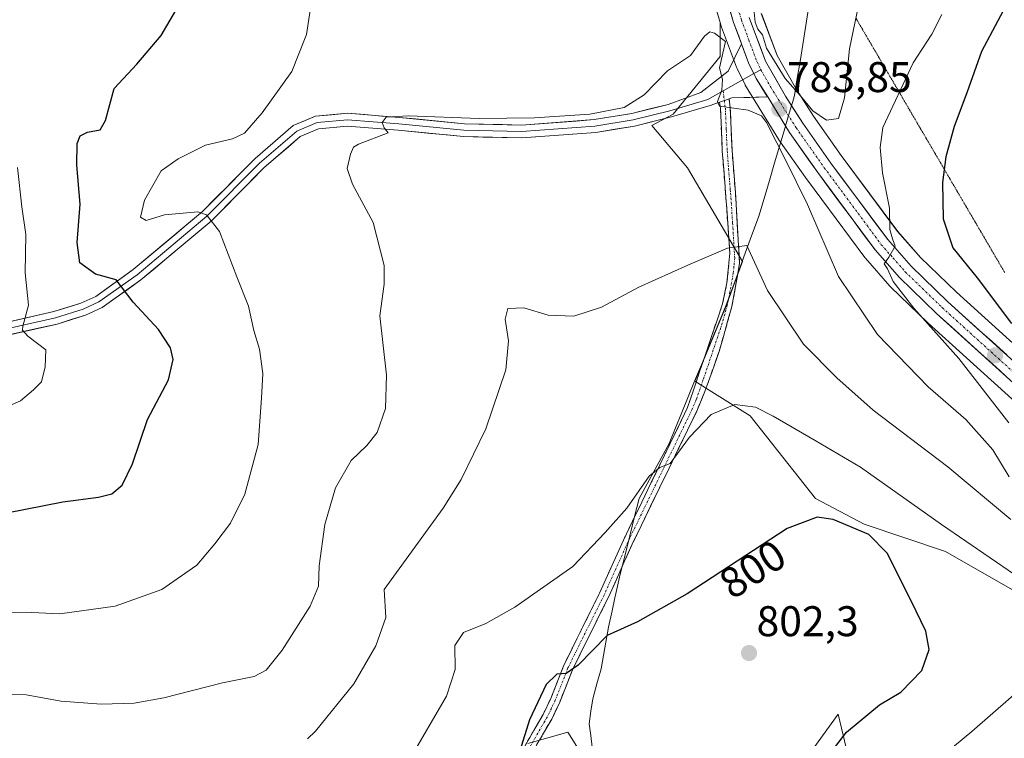
# Model space of a CAD drawing. Units: metres. Extents: x 617996 to 621457, y 4710927 to 4713300.
# Drawn here: x 620429 to 620659, y 4712776 to 4712944 of the extents above; entities that cross this region are included whole.
import ezdxf
from ezdxf.enums import TextEntityAlignment as Align

# ---------------------------------------------------------------- set-up
doc = ezdxf.new("R2010")
doc.units = ezdxf.units.M
doc.header["$MEASUREMENT"] = 0
for name, pattern in [('TRAZO_Y_PUNTO', [1, 0.5, -0.25, 0, -0.25]), ('TRAZOS2', [0.375, 0.25, -0.125]), ('TRAZOSX2', [1.5, 1, -0.5])]:
    doc.linetypes.add(name, pattern=pattern)
for name, color, linetype, lineweight in [('Camino', 19, 'TRAZOSX2', 0), ('Camino Cxs', 19, 'Continuous', 0), ('Camino eje', 19, 'TRAZO_Y_PUNTO', 0), ('Carretera de calzada única', 19, 'Continuous', 13), ('Carretera de calzada única Cxs', 19, 'Continuous', 13), ('Carretera de calzada única eje', 19, 'TRAZO_Y_PUNTO', 0), ('Carátula', 7, 'Continuous', 5), ('Cultivos herbáceos CxS', 92, 'Continuous', 0), ('Curva de nivel maestra', 36, 'Continuous', 30), ('Curva de nivel normal', 36, 'Continuous', 0), ('Entidad de ámbito territorial', 19, 'Continuous', 0), ('Entidad de ámbito territorial CxS', 92, 'Continuous', 0), ('Layer 0', 7, 'Continuous', 0), ('Matorral CxS', 135, 'Continuous', 0), ('Municipio', 9, 'Continuous', 13), ('Municipio CxS', 142, 'Continuous', 0), ('Núcleo urbano CxS', 19, 'Continuous', 0), ('Punto de cota en terreno', 7, 'Continuous', 0), ('Rótulo de curva de nivel directora', 19, 'Continuous', 0), ('Rótulo de punto de cota en terreno', 19, 'Continuous', 0), ('Vía pecuaria eje', 92, 'TRAZOS2', 0)]:
    doc.layers.add(name, color=color, linetype=linetype, lineweight=lineweight)
doc.styles.add('Arial', font='txt', dxfattribs={"height": 0.2})

# ---------------------------------------------------------------- blocks, each defined once
blk = doc.blocks.new('*U151')
at = {"layer": 'Matorral CxS', "color": 135, "linetype": 'Continuous', "lineweight": 0}
for points in [[(620691.9845, 4712839.6093, 773.2662), (620647.4011, 4712879.9801, 778.0646), (620638.9731, 4712888.1419, 778.5745), (620633.6343, 4712894.2087, 779.013), (620620.4821, 4712911.9171, 781.7794), (620614.0201, 4712921.1145, 784.1893), (620610.0065, 4712927.3557, 785.321), (620605.5049, 4712935.2479, 786.0073), (620601.8079, 4712945.1101, 786.3794)], [(620547.2945, 4712774.6545, 801.1746), (620556.6083, 4712777.3157, 804.0267), (620561.2651, 4712769.9977, 805.5908)], [(620607.3995, 4712764.3687, 799.956), (620619.7199, 4712781.4967, 800.1193), (620622.4245, 4712770.3785, 797.6314)], [(620665.8759, 4712807.4009, 795.5757), (620644.8233, 4712819.4379, 796.9882), (620625.7963, 4712825.8799, 799.5228), (620614.4869, 4712831.8675, 799.5367), (620599.1861, 4712851.1601, 795.8492), (620586.2971, 4712859.2279, 793.9834), (620593.6173, 4712876.8483, 791.4234), (620597.4013, 4712887.1923, 790.2293), (620584.5513, 4712909.0379, 788.3265), (620576.2815, 4712918.9617, 786.2625), (620581.2409, 4712921.6071, 785.7337), (620592.2049, 4712935.0079, 784.9413), (620592.2051, 4712943.0023, 784.9263), (620592.4717, 4712942.0945, 784.9269), (620592.5351, 4712941.9027, 784.9266), (620596.0393, 4712932.5113, 784.7455), (620596.1535, 4712932.2453, 784.7271), (620597.9235, 4712928.6153, 784.4246), (620598.0221, 4712928.4301, 784.4094), (620598.0643, 4712928.3593, 784.4034), (620605.8143, 4712915.7493, 784.1404), (620605.9145, 4712915.5967, 784.1167), (620612.5045, 4712906.2067, 782.6379), (620612.5521, 4712906.1409, 782.6548), (620625.9421, 4712888.1209, 781.3094), (620626.0519, 4712887.9817, 781.2644), (620626.0975, 4712887.9287, 781.2443), (620631.7975, 4712881.4487, 780.4875), (620631.9613, 4712881.2767, 780.4834), (620640.6413, 4712872.8567, 779.6893), (620640.7173, 4712872.7857, 779.6666), (620685.4873, 4712832.2757, 775.5638)]]:
    blk.add_polyline3d(points, dxfattribs=at)
blk = doc.blocks.new('*U155')
at = {"layer": 'Cultivos herbáceos CxS', "color": 92, "linetype": 'Continuous', "lineweight": 0}
for points in [[(620590.4913, 4712948.8361, 784.8585), (620592.2051, 4712943.0023, 784.9263), (620592.2049, 4712935.0079, 784.9413), (620581.2409, 4712921.6071, 785.7337), (620576.2815, 4712918.9617, 786.2625), (620584.5513, 4712909.0379, 788.3265), (620597.4013, 4712887.1923, 790.2293), (620593.6173, 4712876.8483, 791.4234), (620586.2971, 4712859.2279, 793.9834), (620599.1861, 4712851.1601, 795.8492), (620614.4869, 4712831.8675, 799.5367), (620625.7963, 4712825.8799, 799.5228), (620644.8233, 4712819.4379, 796.9882), (620665.8759, 4712807.4009, 795.5757)], [(620622.4245, 4712770.3785, 797.6314), (620619.7199, 4712781.4967, 800.1193), (620607.3995, 4712764.3687, 799.956)], [(620561.2651, 4712769.9977, 805.5908), (620556.6083, 4712777.3157, 804.0267), (620547.2945, 4712774.6545, 801.1746)]]:
    blk.add_polyline3d(points, dxfattribs=at)
blk = doc.blocks.new('*U193')
at = {"layer": 'Curva de nivel normal', "color": 36, "linetype": 'Continuous', "lineweight": 0}
blk.add_polyline3d([(620600.06, 4712946.2, 785), (620600.38, 4712943.07, 785), (620600.96, 4712941.43, 785), (620602.07, 4712940.12, 785), (620603.01, 4712936.99, 785), (620607.4, 4712929.92, 785), (620610.99, 4712925.84, 785), (620613.83, 4712922.36, 785), (620617.05, 4712920.14, 785), (620619.79, 4712920.58, 785), (620621.26, 4712925.38, 785), (620622.4, 4712936.86, 785), (620624.96, 4712949.26, 785)], dxfattribs=at)
blk = doc.blocks.new('*U198')
at = {"layer": 'Curva de nivel normal', "color": 36, "linetype": 'Continuous', "lineweight": 0}
for points in [[(620497.44, 4712951.99, 780), (620495.67, 4712940.15, 780), (620492.23, 4712931.57, 780), (620485.31, 4712921.91, 780), (620481.16, 4712917.13, 780), (620478.38, 4712915.83, 780), (620472.1, 4712914.33, 780), (620465.7, 4712911.15, 780), (620461.72, 4712908.34, 780), (620457.81, 4712901.52, 780), (620456.87, 4712897.56, 780), (620458.23, 4712896.75, 780), (620462.53, 4712898.05, 780), (620470.26, 4712898.78, 780), (620472.27, 4712898.07, 780), (620475.32, 4712894.18, 780), (620479.41, 4712883.6, 780), (620482.08, 4712876.73, 780), (620483.36, 4712871.08, 780), (620484.65, 4712866.7, 780), (620485.44, 4712861.03, 780), (620485.16, 4712855.25, 780), (620484.34, 4712844.43, 780), (620481.27, 4712832.85, 780), (620477.91, 4712826.06, 780), (620474.23, 4712821.29, 780), (620470.08, 4712816.31, 780), (620461.87, 4712810.62, 780), (620450.96, 4712806.72, 780), (620438.04, 4712804.92, 780), (620431.5, 4712805.25, 780), (620425.46, 4712805.32, 780)], [(620659.62, 4712849.5, 780), (620647.9, 4712864.52, 780), (620637.4, 4712876.28, 780), (620632.62, 4712882.49, 780), (620631.25, 4712885.47, 780), (620630.51, 4712886.64, 780), (620631.54, 4712888.17, 780), (620633.08, 4712890.75, 780), (620632.46, 4712892.5, 780), (620631.84, 4712894.61, 780), (620631.71, 4712899.63, 780), (620630.1, 4712907.84, 780), (620629.52, 4712913.8, 780), (620630.2, 4712918.47, 780), (620637.28, 4712933.59, 780), (620641.59, 4712940.28, 780), (620643.98, 4712944.81, 780)]]:
    blk.add_polyline3d(points, dxfattribs=at)
blk = doc.blocks.new('*U208')
at = {"layer": 'Curva de nivel normal', "color": 36, "linetype": 'Continuous', "lineweight": 0}
blk.add_polyline3d([(620424.28, 4712852.65, 770), (620428.92, 4712854.66, 770), (620431.95, 4712857.23, 770), (620433.78, 4712859.08, 770), (620434.61, 4712862.6, 770), (620434.78, 4712866.58, 770), (620430.6, 4712869.78, 770), (620429.33, 4712871.15, 770), (620429.44, 4712872.04, 770), (620430.74, 4712876.95, 770), (620430.01, 4712884.53, 770), (620430.15, 4712893.48, 770), (620429.21, 4712899.91, 770), (620428.2, 4712909.09, 770)], dxfattribs=at)
blk = doc.blocks.new('*U213')
at = {"layer": 'Curva de nivel maestra', "color": 36, "linetype": 'Continuous', "lineweight": 30}
for points in [[(620660.8, 4712950.57, 775), (620653.23, 4712936.24, 775), (620649.77, 4712926.57, 775), (620646.84, 4712918.68, 775), (620644.86, 4712911.64, 775), (620644.08, 4712905.62, 775), (620644.24, 4712897.11, 775), (620646.52, 4712890.4, 775), (620652.18, 4712883.38, 775), (620660.18, 4712872.72, 775)], [(620425.66, 4712828.53, 775), (620438.74, 4712831.1, 775), (620447.07, 4712832.14, 775), (620450.17, 4712832.9, 775), (620452.61, 4712834.93, 775), (620455, 4712839.91, 775), (620458.51, 4712850.25, 775), (620463.42, 4712859.58, 775), (620464.55, 4712864.27, 775), (620463.91, 4712866.99, 775), (620461.08, 4712871.29, 775), (620455.18, 4712877.68, 775), (620451.18, 4712882.86, 775), (620446.42, 4712884.21, 775), (620442.77, 4712886.88, 775), (620442.08, 4712891.6, 775), (620442.85, 4712900.58, 775), (620442.04, 4712909.7, 775), (620442.11, 4712914.73, 775), (620442.8, 4712916.5, 775), (620444.5, 4712917.34, 775), (620447.48, 4712917.92, 775), (620448.69, 4712920.13, 775), (620450.72, 4712927.6, 775), (620456.04, 4712933.27, 775), (620461.71, 4712939.93, 775), (620465.95, 4712947.11, 775)]]:
    blk.add_polyline3d(points, dxfattribs=at)
blk = doc.blocks.new('5PATER')
at = {"layer": 'Carátula', "linetype": 'Continuous', "lineweight": 5}
h = blk.add_hatch(color=250, dxfattribs=at)
edge = h.paths.add_edge_path()
edge.add_ellipse((0, 0.01), major_axis=(-1.33, -1.34), ratio=0.999422, start_angle=0, end_angle=360)
blk = doc.blocks.new('*U224')
at = {"layer": 'Carretera de calzada única Cxs', "color": 19, "linetype": 'Continuous', "lineweight": 13}
for points in [[(620659.95, 4712859.43, 777.05), (620656.51, 4712862.55, 777.48), (620653.06, 4712865.66, 777.83), (620649.62, 4712868.78, 778.02), (620646.17, 4712871.89, 778.41), (620642.73, 4712875.01, 778.74), (620639.84, 4712877.82, 779.03), (620636.94, 4712880.62, 779.15), (620634.05, 4712883.43, 779.58), (620631.2, 4712886.67, 780.01), (620628.35, 4712889.91, 780.52), (620625.67, 4712893.51, 780.65), (620622.99, 4712897.12, 780.97), (620620.32, 4712900.72, 781.5), (620617.64, 4712904.33, 781.59), (620614.96, 4712907.93, 782.35), (620612.76, 4712911.06, 782.64), (620610.57, 4712914.19, 783.12), (620608.37, 4712917.32, 783.46), (620605.79, 4712921.52, 783.85), (620603.29, 4712925.59, 784.23), (620603.2, 4712925.73, 784.25), (620601.95, 4712927.76, 784.42), (620600.62, 4712929.93, 784.6), (620598.85, 4712933.56, 784.82), (620597.68, 4712936.69, 784.87), (620597.18, 4712938.03, 784.89), (620596.52, 4712939.81, 784.91), (620595.35, 4712942.94, 784.91), (620594.36, 4712946.31, 784.84)], [(620598.96, 4712944.16, 784.91), (620600.23, 4712940.76, 784.84), (620601.51, 4712937.37, 784.8), (620602.78, 4712933.97, 784.89), (620605.11, 4712929.89, 784.5), (620607.44, 4712925.8, 784.15), (620609.49, 4712922.62, 783.68), (620611.53, 4712919.44, 783.33), (620613.7, 4712916.35, 783.06), (620615.88, 4712913.25, 782.35), (620618.05, 4712910.16, 782.13), (620620.7, 4712906.59, 781.61), (620623.35, 4712903.02, 781.22), (620626, 4712899.46, 780.75), (620628.65, 4712895.89, 780.27), (620631.3, 4712892.32, 779.95), (620634.05, 4712889.2, 779.63), (620636.8, 4712886.07, 779.33), (620639.65, 4712883.31, 779.14), (620642.5, 4712880.55, 778.76), (620645.35, 4712877.79, 778.6), (620648.79, 4712874.68, 778.18), (620652.22, 4712871.57, 777.77), (620655.66, 4712868.46, 777.53), (620659.09, 4712865.35, 776.93)]]:
    blk.add_polyline3d(points, dxfattribs=at)

msp = doc.modelspace()

# ---------------------------------------------------------------- linework, layer by layer
at = {"layer": 'Camino', "color": 19, "linetype": 'TRAZOSX2', "lineweight": 0}
for points in [[(620546.5, 4712773.9), (620550.86, 4712781.41), (620552.66, 4712785.18), (620555.63, 4712792.73), (620557.7, 4712796.95), (620558.82, 4712799.24), (620563.43, 4712808.48), (620564.07, 4712809.76), (620569.61, 4712822.11), (620584.6, 4712853.1), (620592.76, 4712877.3), (620593.78, 4712882.16), (620594.09, 4712885.22), (620594.47, 4712889.11), (620593.48, 4712903.1), (620593.36, 4712904.57), (620592.7, 4712912.97), (620592.27, 4712922.95), (620592.08, 4712924.4)], [(620594.27, 4712925.15), (620594.55, 4712923.04), (620594.97, 4712913.11), (620595.75, 4712903.27), (620596.73, 4712886.78), (620594.96, 4712876.7), (620591.94, 4712866.16), (620588.65, 4712856.8), (620586.72, 4712852.24), (620571.67, 4712821.15), (620566.13, 4712808.79), (620560.86, 4712798.23), (620557.71, 4712791.81), (620554.75, 4712784.28), (620552.88, 4712780.35), (620548.6, 4712772.98)]]:
    msp.add_lwpolyline(points, dxfattribs=at)
at = {"layer": 'Camino Cxs', "color": 19, "linetype": 'Continuous', "lineweight": 0}
msp.add_lwpolyline([(620594.27, 4712925.15), (620593.18, 4712924.76), (620592.08, 4712924.4)], dxfattribs=at)
msp.add_polyline3d([(620546.5, 4712773.9, 799.94), (620548.68, 4712777.66, 800.13), (620550.86, 4712781.41, 800.61), (620552.66, 4712785.18, 800.55), (620554.15, 4712788.96, 800.04), (620555.63, 4712792.73, 799.52), (620557.7, 4712796.95, 799.05), (620558.82, 4712799.24, 798.7), (620560.36, 4712802.32, 798.44), (620561.89, 4712805.4, 798.2), (620563.43, 4712808.48, 797.92), (620564.07, 4712809.76, 797.61), (620565.92, 4712813.88, 797.04), (620567.76, 4712817.99, 796.6), (620569.61, 4712822.11, 796.1), (620571.75, 4712826.54, 795.63), (620573.89, 4712830.96, 795.13), (620576.03, 4712835.39, 794.99), (620578.18, 4712839.82, 794.83), (620580.32, 4712844.25, 794.51), (620582.46, 4712848.67, 794.27), (620584.6, 4712853.1, 793.76), (620585.96, 4712857.13, 793.49), (620587.32, 4712861.17, 793.05), (620588.68, 4712865.2, 792.33), (620590.04, 4712869.23, 791.72), (620591.4, 4712873.27, 791.48), (620592.76, 4712877.3, 791.05), (620593.78, 4712882.16, 790.65), (620594.09, 4712885.22, 790.4), (620594.47, 4712889.11, 790.05), (620594.14, 4712893.77, 789.67), (620593.81, 4712898.44, 789.28), (620593.48, 4712903.1, 788.76), (620593.36, 4712904.57, 788.61), (620593.03, 4712908.77, 788.16), (620592.7, 4712912.97, 787.18), (620592.49, 4712917.96, 785.88), (620592.27, 4712922.95, 784.96), (620592.08, 4712924.4, 784.9), (620592.08, 4712924.4, 784.9), (620593.18, 4712924.76, 784.85), (620594.27, 4712925.15, 784.8), (620594.55, 4712923.04, 784.83), (620594.76, 4712918.08, 785.88), (620594.97, 4712913.11, 786.92), (620595.36, 4712908.19, 787.82), (620595.75, 4712903.27, 788.57), (620596, 4712899.15, 789.2), (620596.24, 4712895.03, 789.63), (620596.49, 4712890.9, 789.98), (620596.73, 4712886.78, 790.29), (620596.14, 4712883.42, 790.61), (620595.55, 4712880.06, 790.78), (620594.96, 4712876.7, 791.07), (620593.95, 4712873.19, 791.47), (620592.95, 4712869.67, 791.86), (620591.94, 4712866.16, 792.3), (620590.3, 4712861.48, 793.08), (620588.65, 4712856.8, 793.83), (620586.72, 4712852.24, 794.21), (620584.57, 4712847.8, 794.62), (620582.42, 4712843.36, 794.96), (620580.27, 4712838.92, 795.15), (620578.12, 4712834.47, 795.51), (620575.97, 4712830.03, 795.56), (620573.82, 4712825.59, 796.05), (620571.67, 4712821.15, 796.51), (620569.82, 4712817.03, 797.1), (620567.98, 4712812.91, 797.59), (620566.13, 4712808.79, 797.94), (620564.37, 4712805.27, 798.61), (620562.62, 4712801.75, 798.74), (620560.86, 4712798.23, 798.78), (620559.29, 4712795.02, 799.59), (620557.71, 4712791.81, 799.98), (620556.23, 4712788.05, 800.34), (620554.75, 4712784.28, 800.92), (620552.88, 4712780.35, 801.11), (620550.74, 4712776.67, 800.73), (620548.6, 4712772.98, 800.5)], dxfattribs=at)
at = {"layer": 'Camino eje', "color": 19, "linetype": 'TRAZO_Y_PUNTO', "lineweight": 0}
for points in [[(620592.88, 4712927), (620593.18, 4712924.76)], [(620593.18, 4712924.76), (620593.41, 4712923), (620593.62, 4712918.03), (620593.84, 4712913.04), (620594.17, 4712908.84), (620594.56, 4712903.92), (620594.62, 4712903.19), (620595.11, 4712896.19), (620595.6, 4712887.95), (620595.41, 4712886), (620595.26, 4712884.47), (620594.37, 4712879.43), (620593.86, 4712877), (620592.35, 4712871.73), (620588.27, 4712859.63), (620586.63, 4712854.95), (620585.66, 4712852.67), (620578.14, 4712837.13), (620570.64, 4712821.63), (620567.87, 4712815.46), (620565.1, 4712809.28), (620559.84, 4712798.74), (620559.28, 4712797.59), (620556.67, 4712792.27), (620553.71, 4712784.73), (620552.81, 4712782.85), (620551.87, 4712780.88), (620547.55, 4712773.44)]]:
    msp.add_lwpolyline(points, dxfattribs=at)
at = {"layer": 'Carretera de calzada única', "color": 19, "linetype": 'Continuous', "lineweight": 13}
for points in [[(620597.18, 4712938.03), (620595.35, 4712942.94), (620593.37, 4712949.68)], [(620598.96, 4712944.16), (620602.78, 4712933.97), (620607.44, 4712925.8), (620611.53, 4712919.44), (620618.05, 4712910.16), (620631.3, 4712892.32), (620636.8, 4712886.07), (620645.35, 4712877.79), (620690.01, 4712837.35)], [(620687.5, 4712834.5), (620642.73, 4712875.01), (620634.05, 4712883.43), (620628.35, 4712889.91), (620614.96, 4712907.93), (620608.37, 4712917.32), (620603.29, 4712925.59)]]:
    msp.add_lwpolyline(points, dxfattribs=at)
at = {"layer": 'Carretera de calzada única Cxs', "color": 19, "linetype": 'Continuous', "lineweight": 13}
msp.add_lwpolyline([(620597.18, 4712938.03), (620598.85, 4712933.56), (620600.62, 4712929.93), (620603.29, 4712925.59)], dxfattribs=at)
at = {"layer": 'Carretera de calzada única eje', "color": 19, "linetype": 'TRAZO_Y_PUNTO', "lineweight": 0}
for points in [[(620588.64, 4712972.59), (620597.16, 4712943.55), (620598.91, 4712938.85), (620600.82, 4712933.76), (620601.71, 4712931.94)], [(620601.71, 4712931.94), (620604.03, 4712927.86), (620607.91, 4712921.56), (620609.96, 4712918.38), (620613.25, 4712913.68), (620616.51, 4712909.05), (620623.14, 4712900.13), (620629.82, 4712891.1), (620632.57, 4712887.99), (620635.42, 4712884.75), (620644.03, 4712876.4), (620666.42, 4712856.14)]]:
    msp.add_lwpolyline(points, dxfattribs=at)
at = {"layer": 'Cultivos herbáceos CxS', "color": 92, "linetype": 'Continuous', "lineweight": 0}
for points in [[(620572, 4713013.69, 783.35), (620572.47, 4713011.24, 783.26), (620572.52, 4713011.03, 783.26), (620575.42, 4713000.26, 783.55), (620575.44, 4713000.2, 783.56), (620587.81, 4712958, 784.53), (620590.49, 4712948.84, 784.86), (620592.21, 4712943, 784.93)], [(620665.88, 4712807.4, 795.58), (620644.82, 4712819.44, 796.99), (620625.8, 4712825.88, 799.52), (620614.49, 4712831.87, 799.54), (620599.19, 4712851.16, 795.85), (620586.3, 4712859.23, 793.98), (620593.62, 4712876.85, 791.42), (620597.4, 4712887.19, 790.23), (620584.55, 4712909.04, 788.33), (620576.28, 4712918.96, 786.26), (620581.24, 4712921.61, 785.73), (620592.2, 4712935.01, 784.94), (620592.21, 4712943, 784.93)], [(620607.4, 4712764.37, 799.96), (620619.72, 4712781.5, 800.12), (620622.42, 4712770.38, 797.63)], [(620547.29, 4712774.65, 801.17), (620556.61, 4712777.32, 804.03), (620561.27, 4712770, 805.59)]]:
    msp.add_polyline3d(points, dxfattribs=at)
at = {"layer": 'Curva de nivel maestra', "color": 36, "linetype": 'Continuous', "lineweight": 30}
msp.add_polyline3d([(620606.56, 4712757.6, 800), (620621.72, 4712777.31, 800), (620629.38, 4712783.65, 800), (620634.38, 4712786.65, 800), (620639.26, 4712791.71, 800), (620640.98, 4712796.55, 800), (620640.17, 4712800.86, 800), (620636.82, 4712807.93, 800), (620631.21, 4712819.05, 800), (620626.87, 4712823.41, 800), (620618.56, 4712826.94, 800), (620614.81, 4712827.5, 800), (620607.83, 4712824.84, 800), (620584.51, 4712809.56, 800), (620572.92, 4712803.04, 800), (620565.83, 4712799.84, 800), (620559.09, 4712792.94, 800), (620556.22, 4712790.97, 800), (620554.09, 4712790.81, 800), (620551.62, 4712788.41, 800), (620547.72, 4712780.16, 800), (620544.65, 4712770.44, 800)], dxfattribs=at)
at = {"layer": 'Curva de nivel normal', "color": 36, "linetype": 'Continuous', "lineweight": 0}
for points in [[(620659.68, 4712836.89, 785), (620655.88, 4712843.22, 785), (620649.52, 4712850.32, 785), (620640.72, 4712857.91, 785), (620628.91, 4712870.17, 785), (620619.83, 4712883.7, 785), (620612.6, 4712900.48, 785), (620607.55, 4712910.75, 785), (620603.02, 4712919.59, 785), (620601.83, 4712921.22, 785), (620598.76, 4712922.5, 785), (620592.03, 4712923.47, 785), (620591.54, 4712924.52, 785), (620592.57, 4712927.15, 785), (620592.78, 4712929.63, 785), (620592.04, 4712932.39, 785), (620593.44, 4712938.57, 785), (620590.84, 4712940.48, 785), (620589.8, 4712940.78, 785), (620588.52, 4712939.81, 785), (620585.29, 4712935.24, 785), (620579.91, 4712931.69, 785), (620574.43, 4712926.11, 785), (620569.83, 4712923.14, 785), (620561.74, 4712921.61, 785), (620548.84, 4712920.72, 785), (620535.91, 4712920.58, 785), (620519.36, 4712921.19, 785), (620514.23, 4712920.87, 785), (620513.27, 4712919.66, 785), (620513.79, 4712918.41, 785), (620514.7, 4712917.24, 785), (620507.79, 4712914.58, 785), (620506.6, 4712913.9, 785), (620505.93, 4712912.25, 785), (620505.16, 4712908.91, 785), (620506.38, 4712905.25, 785), (620511.24, 4712896.25, 785), (620513.75, 4712886.27, 785), (620513.75, 4712881.89, 785), (620512.78, 4712874.47, 785), (620514.34, 4712860.61, 785), (620514.11, 4712852.82, 785), (620512.12, 4712847.26, 785), (620509.73, 4712844.18, 785), (620506.07, 4712840.7, 785), (620502.38, 4712834.36, 785), (620499.89, 4712825.75, 785), (620498.62, 4712816.15, 785), (620498.48, 4712811.37, 785), (620496.53, 4712806.69, 785), (620489.93, 4712796.41, 785), (620486.2, 4712791.79, 785), (620483.39, 4712790.28, 785), (620476.05, 4712788.81, 785), (620462.35, 4712785.28, 785), (620455.38, 4712784.06, 785), (620447.74, 4712783.84, 785), (620438.36, 4712784.55, 785), (620430.22, 4712786.03, 785), (620424.36, 4712786.05, 785)], [(620660.07, 4712826.95, 790), (620645.35, 4712839.22, 790), (620627.95, 4712852.48, 790), (620619.44, 4712859.98, 790), (620611.69, 4712867.89, 790), (620603.28, 4712880.39, 790), (620598.4, 4712890.93, 790), (620593.88, 4712890.26, 790), (620584.68, 4712886.28, 790), (620573.25, 4712881.18, 790), (620564.52, 4712876.54, 790), (620558.05, 4712874.4, 790), (620552.05, 4712874.61, 790), (620546.38, 4712876.36, 790), (620542.67, 4712876.23, 790), (620541.99, 4712873.68, 790), (620542.81, 4712868.68, 790), (620542.19, 4712861.86, 790), (620537.54, 4712848.07, 790), (620531.78, 4712836.27, 790), (620527.51, 4712829.59, 790), (620513.8, 4712810.59, 790), (620514.14, 4712804.08, 790), (620511.8, 4712797.47, 790), (620506.73, 4712788.55, 790)], [(620660.88, 4712814.07, 795), (620643.88, 4712825.76, 795), (620624.95, 4712839.15, 795), (620614.39, 4712845.42, 795), (620604.57, 4712851.1, 795), (620600.47, 4712853.2, 795), (620595.65, 4712853.76, 795), (620590.13, 4712851.47, 795), (620585.02, 4712846.15, 795), (620580.54, 4712840.02, 795), (620578.12, 4712839.1, 795), (620575.65, 4712837.04, 795), (620570.4, 4712829.59, 795), (620565.35, 4712823.92, 795), (620557.79, 4712815.97, 795), (620544.31, 4712806.45, 795), (620537.48, 4712802.64, 795), (620532.27, 4712800.56, 795), (620530.26, 4712797.56, 795), (620530.36, 4712791.88, 795), (620528.31, 4712785.67, 795), (620519.54, 4712770.59, 795)], [(620506.73, 4712788.55, 790), (620497.73, 4712777.54, 790), (620495.86, 4712775.72, 790)], [(620638.78, 4712767.39, 795), (620650.98, 4712777.44, 795), (620664.44, 4712789.18, 795)]]:
    msp.add_polyline3d(points, dxfattribs=at)
at = {"layer": 'Entidad de ámbito territorial', "color": 19, "linetype": 'Continuous', "lineweight": 0}
msp.add_polyline3d([(620612.74, 4712945.8, 788.64), (620612.11, 4712941.83, 788.32), (620611.47, 4712937.87, 787.91), (620610.84, 4712933.9, 786.86), (620610.2, 4712929.94, 785.66), (620609.57, 4712925.97, 784.43), (620609.41, 4712925.43, 784.27), (620609.37, 4712925.28, 784.23), (620608.42, 4712922.05, 783.66), (620607.48, 4712918.83, 783.38), (620607.37, 4712918.46, 783.36), (620606.14, 4712914.32, 784.5), (620604.91, 4712910.19, 785.73), (620603.68, 4712906.05, 786.55), (620602.45, 4712901.92, 787.37), (620601.22, 4712897.78, 788.34), (620600.22, 4712895.05, 788.94), (620599.22, 4712892.32, 789.45), (620598.04, 4712889.09, 789.93), (620596.54, 4712885.01, 790.47), (620595.05, 4712880.93, 790.73), (620593.55, 4712876.85, 791.08), (620591.72, 4712872.45, 791.56), (620589.89, 4712868.04, 791.85), (620588.06, 4712863.63, 792.63), (620586.23, 4712859.23, 793.28), (620584.74, 4712855.59, 793.45), (620583.25, 4712851.95, 793.75), (620581.77, 4712848.31, 794.27), (620580.28, 4712844.67, 794.45), (620577.95, 4712840.41, 794.73), (620575.63, 4712836.14, 794.82), (620573.3, 4712831.88, 794.86), (620572.24, 4712827.64, 795.53), (620571.12, 4712823.15, 796.02), (620570, 4712818.66, 796.8), (620568.88, 4712814.17, 797.51), (620568.26, 4712811.39, 797.87), (620567.64, 4712808.62, 798.19), (620566.96, 4712805.6, 798.9), (620566.11, 4712801.79, 799.65), (620565.27, 4712796.95, 800.2), (620564.43, 4712792.11, 801.07), (620563.45, 4712788.61, 801.79), (620562.47, 4712785.1, 802.44), (620562.05, 4712782.17, 802.96), (620561.64, 4712779.24, 803.4), (620561.99, 4712776.51, 803.82), (620562.33, 4712773.78, 804.26)], dxfattribs=at)
at = {"layer": 'Entidad de ámbito territorial CxS', "color": 92, "linetype": 'Continuous', "lineweight": 0}
msp.add_polyline3d([(620612.74, 4712945.8, 788.64), (620612.11, 4712941.83, 788.32), (620611.47, 4712937.87, 787.91), (620610.84, 4712933.9, 786.86), (620610.2, 4712929.94, 785.66), (620609.57, 4712925.97, 784.43), (620609.41, 4712925.43, 784.27), (620609.37, 4712925.28, 784.23), (620608.42, 4712922.05, 783.66), (620607.48, 4712918.83, 783.38), (620607.37, 4712918.46, 783.36), (620606.14, 4712914.32, 784.5), (620604.91, 4712910.19, 785.73), (620603.68, 4712906.05, 786.55), (620602.45, 4712901.92, 787.37), (620601.22, 4712897.78, 788.34), (620600.22, 4712895.05, 788.94), (620599.22, 4712892.32, 789.45), (620598.04, 4712889.09, 789.93), (620596.54, 4712885.01, 790.47), (620595.05, 4712880.93, 790.73), (620593.55, 4712876.85, 791.08), (620591.72, 4712872.45, 791.56), (620589.89, 4712868.04, 791.85), (620588.06, 4712863.63, 792.63), (620586.23, 4712859.23, 793.28), (620584.74, 4712855.59, 793.45), (620583.25, 4712851.95, 793.75), (620581.77, 4712848.31, 794.27), (620580.28, 4712844.67, 794.45), (620577.95, 4712840.41, 794.73), (620575.63, 4712836.14, 794.82), (620573.3, 4712831.88, 794.86), (620572.24, 4712827.64, 795.53), (620571.12, 4712823.15, 796.02), (620570, 4712818.66, 796.8), (620568.88, 4712814.17, 797.51), (620568.26, 4712811.39, 797.87), (620567.64, 4712808.62, 798.19), (620566.96, 4712805.6, 798.9), (620566.11, 4712801.79, 799.65), (620565.27, 4712796.95, 800.2), (620564.43, 4712792.11, 801.07), (620563.45, 4712788.61, 801.79), (620562.47, 4712785.1, 802.44), (620562.05, 4712782.17, 802.96), (620561.64, 4712779.24, 803.4), (620561.99, 4712776.51, 803.82), (620562.33, 4712773.78, 804.26)], dxfattribs=at)
at = {"layer": 'Layer 0', "linetype": 'Continuous', "lineweight": 0}
for points in [[(620597.18, 4712938.03), (620594.09, 4712931.64), (620587.66, 4712926.65), (620580.06, 4712923.84), (620571.57, 4712921.75), (620562.81, 4712920.29), (620545.8, 4712919.03), (620532.49, 4712919.34), (620517.29, 4712920.82), (620505.19, 4712921.78), (620497.74, 4712921.12), (620492.54, 4712918.92), (620483.64, 4712911.21), (620471.38, 4712898.84), (620455.17, 4712885.27), (620446.45, 4712879.04), (620442.96, 4712877.44), (620436.65, 4712875.48), (620421.81, 4712872.11), (620400.45, 4712867.77), (620396.68, 4712867.02)], [(620597.18, 4712938.03), (620598.85, 4712933.56), (620600.62, 4712929.93), (620603.29, 4712925.59)], [(620600.08, 4712931.03), (620592.88, 4712927)], [(620601.71, 4712931.94), (620600.08, 4712931.03)], [(620592.88, 4712927), (620589.29, 4712924.99), (620580.45, 4712922.39), (620571.87, 4712920.28), (620562.98, 4712918.8), (620545.84, 4712917.53), (620532.4, 4712917.84), (620517.16, 4712919.33), (620505.2, 4712920.28), (620498.11, 4712919.64), (620493.35, 4712917.63), (620484.67, 4712910.12), (620472.39, 4712897.74), (620456.09, 4712884.08), (620447.2, 4712877.73), (620443.5, 4712876.04), (620437.04, 4712874.03), (620422.12, 4712870.64), (620400.74, 4712866.3), (620396.63, 4712865.48)], [(620422.44, 4712869.18), (620437.43, 4712872.58), (620444.04, 4712874.64), (620447.96, 4712876.43), (620457.01, 4712882.9), (620473.41, 4712896.63), (620485.69, 4712909.02), (620494.15, 4712916.34), (620498.48, 4712918.17), (620505.21, 4712918.77), (620517.03, 4712917.83), (620532.31, 4712916.35), (620545.88, 4712916.02), (620563.16, 4712917.31), (620572.18, 4712918.81), (620580.84, 4712920.95), (620589.88, 4712923.6), (620592.08, 4712924.4)], [(620594.27, 4712925.15), (620593.18, 4712924.76), (620592.08, 4712924.4)], [(620594.27, 4712925.15), (620594.89, 4712925.37), (620603.29, 4712925.59)]]:
    msp.add_lwpolyline(points, dxfattribs=at)
msp.add_polyline3d([(620425.52, 4712872.95, 768.97), (620429.23, 4712873.79, 769.72), (620432.94, 4712874.64, 770.42), (620436.65, 4712875.48, 771.06), (620439.81, 4712876.46, 771.61), (620442.96, 4712877.44, 772.27), (620446.45, 4712879.04, 773.41), (620449.36, 4712881.11, 774.28), (620452.27, 4712883.19, 774.81), (620455.17, 4712885.27, 775.86), (620458.41, 4712887.98, 776.51), (620461.65, 4712890.7, 777.47), (620464.89, 4712893.41, 778.25), (620468.13, 4712896.13, 779.18), (620471.38, 4712898.84, 779.8), (620474.44, 4712901.93, 780.6), (620477.51, 4712905.03, 781.01), (620480.58, 4712908.12, 781.63), (620483.64, 4712911.21, 781.72), (620486.61, 4712913.78, 782.75), (620489.58, 4712916.35, 782.94), (620492.54, 4712918.92, 783.4), (620495.14, 4712920.02, 783.52), (620497.74, 4712921.12, 783.74), (620501.47, 4712921.45, 784.07), (620505.19, 4712921.78, 784.16), (620509.23, 4712921.46, 784.23), (620513.26, 4712921.14, 784.34), (620517.29, 4712920.82, 784.49), (620521.09, 4712920.45, 784.58), (620524.89, 4712920.08, 784.72), (620528.69, 4712919.71, 784.86), (620532.49, 4712919.34, 784.98), (620536.93, 4712919.24, 785), (620541.36, 4712919.13, 785.09), (620545.8, 4712919.03, 785.11), (620550.05, 4712919.34, 785.08), (620554.3, 4712919.66, 785.06), (620558.55, 4712919.97, 785.03), (620562.81, 4712920.29, 785), (620567.19, 4712921.02, 784.91), (620571.57, 4712921.75, 784.9), (620575.81, 4712922.8, 785.27), (620580.06, 4712923.84, 785.32), (620583.86, 4712925.25, 785.28), (620587.66, 4712926.65, 785.13), (620590.88, 4712929.15, 785.04), (620594.09, 4712931.64, 784.91), (620595.64, 4712934.83, 784.9), (620597.18, 4712938.03, 784.89), (620597.18, 4712938.03, 784.89), (620597.68, 4712936.69, 784.87), (620598.85, 4712933.56, 784.82), (620600.62, 4712929.93, 784.6), (620601.95, 4712927.76, 784.42), (620603.2, 4712925.73, 784.25), (620603.29, 4712925.59, 784.23), (620599.09, 4712925.48, 784.51), (620594.89, 4712925.37, 784.77), (620594.27, 4712925.15, 784.8), (620593.18, 4712924.76, 784.85), (620592.08, 4712924.4, 784.9), (620589.88, 4712923.6, 784.99), (620585.36, 4712922.27, 785.46), (620580.84, 4712920.95, 785.45), (620576.51, 4712919.88, 785.28), (620572.18, 4712918.81, 785.26), (620567.67, 4712918.06, 785.43), (620563.16, 4712917.31, 785.45), (620558.84, 4712916.99, 785.4), (620554.52, 4712916.67, 785.35), (620550.2, 4712916.35, 785.3), (620545.88, 4712916.02, 785.27), (620541.35, 4712916.13, 785.3), (620536.83, 4712916.24, 785.3), (620532.31, 4712916.35, 785.32), (620528.49, 4712916.72, 785.37), (620524.67, 4712917.09, 785.36), (620520.85, 4712917.46, 785.31), (620517.03, 4712917.83, 785.2), (620513.09, 4712918.14, 784.91), (620509.15, 4712918.46, 784.57), (620505.21, 4712918.77, 784.26), (620501.84, 4712918.47, 784.04), (620498.48, 4712918.17, 783.86), (620494.15, 4712916.34, 783.49), (620491.33, 4712913.9, 783.02), (620488.51, 4712911.46, 782.78), (620485.69, 4712909.02, 782.2), (620482.62, 4712905.92, 781.75), (620479.55, 4712902.83, 781.17), (620476.48, 4712899.73, 780.47), (620473.41, 4712896.63, 779.71), (620470.13, 4712893.88, 778.94), (620466.85, 4712891.14, 778.16), (620463.57, 4712888.39, 777.39), (620460.29, 4712885.64, 776.59), (620457.01, 4712882.9, 775.8), (620453.99, 4712880.74, 774.93), (620450.98, 4712878.58, 774.18), (620447.96, 4712876.43, 773.3), (620444.04, 4712874.64, 772.39), (620440.73, 4712873.61, 771.89), (620437.43, 4712872.58, 771.12), (620433.68, 4712871.73, 770.31), (620429.93, 4712870.88, 769.6), (620426.18, 4712870.03, 769)], dxfattribs=at)
at = {"layer": 'Matorral CxS', "color": 135, "linetype": 'Continuous', "lineweight": 0}
for points in [[(620601.81, 4712945.11, 786.38), (620605.5, 4712935.25, 786.01), (620610.01, 4712927.36, 785.32), (620614.02, 4712921.11, 784.19), (620620.48, 4712911.92, 781.78), (620633.63, 4712894.21, 779.01), (620638.97, 4712888.14, 778.57), (620647.4, 4712879.98, 778.06), (620691.98, 4712839.61, 773.27)], [(620665.88, 4712807.4, 795.58), (620644.82, 4712819.44, 796.99), (620625.8, 4712825.88, 799.52), (620614.49, 4712831.87, 799.54), (620599.19, 4712851.16, 795.85), (620586.3, 4712859.23, 793.98), (620593.62, 4712876.85, 791.42), (620597.4, 4712887.19, 790.23), (620584.55, 4712909.04, 788.33), (620576.28, 4712918.96, 786.26), (620581.24, 4712921.61, 785.73), (620592.2, 4712935.01, 784.94), (620592.21, 4712943, 784.93)], [(620592.21, 4712943, 784.93), (620592.47, 4712942.09, 784.93), (620592.54, 4712941.9, 784.93), (620596.04, 4712932.51, 784.75), (620596.15, 4712932.25, 784.73), (620597.92, 4712928.62, 784.42), (620598.02, 4712928.43, 784.41), (620598.06, 4712928.36, 784.4), (620605.81, 4712915.75, 784.14), (620605.91, 4712915.6, 784.12), (620612.5, 4712906.21, 782.64), (620612.55, 4712906.14, 782.65), (620625.94, 4712888.12, 781.31), (620626.05, 4712887.98, 781.26), (620626.1, 4712887.93, 781.24), (620631.8, 4712881.45, 780.49), (620631.96, 4712881.28, 780.48), (620640.64, 4712872.86, 779.69), (620640.72, 4712872.79, 779.67), (620685.49, 4712832.28, 775.56)], [(620607.4, 4712764.37, 799.96), (620619.72, 4712781.5, 800.12), (620622.42, 4712770.38, 797.63)], [(620547.29, 4712774.65, 801.17), (620556.61, 4712777.32, 804.03), (620561.27, 4712770, 805.59)]]:
    msp.add_polyline3d(points, dxfattribs=at)
at = {"layer": 'Municipio', "color": 9, "linetype": 'Continuous', "lineweight": 13}
msp.add_polyline3d([(620612.74, 4712945.8, 788.64), (620612.11, 4712941.83, 788.32), (620611.47, 4712937.87, 787.91), (620610.84, 4712933.9, 786.86), (620610.2, 4712929.94, 785.66), (620609.57, 4712925.97, 784.43), (620609.41, 4712925.43, 784.27), (620609.37, 4712925.28, 784.23), (620608.42, 4712922.05, 783.66), (620607.48, 4712918.83, 783.38), (620607.37, 4712918.46, 783.36), (620606.14, 4712914.32, 784.5), (620604.91, 4712910.19, 785.73), (620603.68, 4712906.05, 786.55), (620602.45, 4712901.92, 787.37), (620601.22, 4712897.78, 788.34), (620600.22, 4712895.05, 788.94), (620599.22, 4712892.32, 789.45), (620598.04, 4712889.09, 789.93), (620596.54, 4712885.01, 790.47), (620595.05, 4712880.93, 790.73), (620593.55, 4712876.85, 791.08), (620591.72, 4712872.45, 791.56), (620589.89, 4712868.04, 791.85), (620588.06, 4712863.63, 792.63), (620586.23, 4712859.23, 793.28), (620584.74, 4712855.59, 793.45), (620583.25, 4712851.95, 793.75), (620581.77, 4712848.31, 794.27), (620580.28, 4712844.67, 794.45), (620577.95, 4712840.41, 794.73), (620575.63, 4712836.14, 794.82), (620573.3, 4712831.88, 794.86), (620572.24, 4712827.64, 795.53), (620571.12, 4712823.15, 796.02), (620570, 4712818.66, 796.8), (620568.88, 4712814.17, 797.51), (620568.26, 4712811.39, 797.87), (620567.64, 4712808.62, 798.19), (620566.96, 4712805.6, 798.9), (620566.11, 4712801.79, 799.65), (620565.27, 4712796.95, 800.2), (620564.43, 4712792.11, 801.07), (620563.45, 4712788.61, 801.79), (620562.47, 4712785.1, 802.44), (620562.05, 4712782.17, 802.96), (620561.64, 4712779.24, 803.4), (620561.99, 4712776.51, 803.82), (620562.33, 4712773.78, 804.26)], dxfattribs=at)
msp.add_polyline3d([(620612.74, 4712945.8, 788.64), (620612.11, 4712941.83, 788.32), (620611.47, 4712937.87, 787.91), (620610.84, 4712933.9, 786.86), (620610.2, 4712929.94, 785.66), (620609.57, 4712925.97, 784.43), (620609.41, 4712925.43, 784.27), (620609.37, 4712925.28, 784.23), (620608.42, 4712922.05, 783.66), (620607.48, 4712918.83, 783.38), (620607.37, 4712918.46, 783.36), (620606.14, 4712914.32, 784.5), (620604.91, 4712910.19, 785.73), (620603.68, 4712906.05, 786.55), (620602.45, 4712901.92, 787.37), (620601.22, 4712897.78, 788.34), (620600.22, 4712895.05, 788.94), (620599.22, 4712892.32, 789.45), (620598.04, 4712889.09, 789.93), (620596.54, 4712885.01, 790.47), (620595.05, 4712880.93, 790.73), (620593.55, 4712876.85, 791.08), (620591.72, 4712872.45, 791.56), (620589.89, 4712868.04, 791.85), (620588.06, 4712863.63, 792.63), (620586.23, 4712859.23, 793.28), (620584.74, 4712855.59, 793.45), (620583.25, 4712851.95, 793.75), (620581.77, 4712848.31, 794.27), (620580.28, 4712844.67, 794.45), (620577.95, 4712840.41, 794.73), (620575.63, 4712836.14, 794.82), (620573.3, 4712831.88, 794.86), (620572.24, 4712827.64, 795.53), (620571.12, 4712823.15, 796.02), (620570, 4712818.66, 796.8), (620568.88, 4712814.17, 797.51), (620568.26, 4712811.39, 797.87), (620567.64, 4712808.62, 798.19), (620566.96, 4712805.6, 798.9), (620566.11, 4712801.79, 799.65), (620565.27, 4712796.95, 800.2), (620564.43, 4712792.11, 801.07), (620563.45, 4712788.61, 801.79), (620562.47, 4712785.1, 802.44), (620562.05, 4712782.17, 802.96), (620561.64, 4712779.24, 803.4), (620561.99, 4712776.51, 803.82), (620562.33, 4712773.78, 804.26)], dxfattribs=at)
at = {"layer": 'Municipio CxS', "color": 142, "linetype": 'Continuous', "lineweight": 0}
for points in [[(620562.33, 4712773.78, 804.26), (620561.99, 4712776.51, 803.82), (620561.64, 4712779.24, 803.4), (620562.05, 4712782.17, 802.96), (620562.47, 4712785.1, 802.44), (620563.45, 4712788.61, 801.79), (620564.43, 4712792.11, 801.07), (620565.27, 4712796.95, 800.2), (620566.11, 4712801.79, 799.65), (620566.96, 4712805.6, 798.9), (620567.64, 4712808.62, 798.19), (620568.26, 4712811.39, 797.87), (620568.88, 4712814.17, 797.51), (620570, 4712818.66, 796.8), (620571.12, 4712823.15, 796.02), (620572.24, 4712827.64, 795.53), (620573.3, 4712831.88, 794.86), (620575.63, 4712836.14, 794.82), (620577.95, 4712840.41, 794.73), (620580.28, 4712844.67, 794.45), (620581.77, 4712848.31, 794.27), (620583.25, 4712851.95, 793.75), (620584.74, 4712855.59, 793.45), (620586.23, 4712859.23, 793.28), (620588.06, 4712863.63, 792.63), (620589.89, 4712868.04, 791.85), (620591.72, 4712872.45, 791.56), (620593.55, 4712876.85, 791.08), (620595.05, 4712880.93, 790.73), (620596.54, 4712885.01, 790.47), (620598.04, 4712889.09, 789.93), (620599.22, 4712892.32, 789.45), (620600.22, 4712895.05, 788.94), (620601.22, 4712897.78, 788.34), (620602.45, 4712901.92, 787.37), (620603.68, 4712906.05, 786.55), (620604.91, 4712910.19, 785.73), (620606.14, 4712914.32, 784.5), (620607.37, 4712918.46, 783.36), (620607.48, 4712918.83, 783.38), (620608.42, 4712922.05, 783.66), (620609.37, 4712925.28, 784.23), (620609.41, 4712925.43, 784.27), (620609.57, 4712925.97, 784.43), (620610.2, 4712929.94, 785.66), (620610.84, 4712933.9, 786.86), (620611.47, 4712937.87, 787.91), (620612.11, 4712941.83, 788.32), (620612.74, 4712945.8, 788.64)], [(620612.74, 4712945.8, 788.64), (620612.11, 4712941.83, 788.32), (620611.47, 4712937.87, 787.91), (620610.84, 4712933.9, 786.86), (620610.2, 4712929.94, 785.66), (620609.57, 4712925.97, 784.43), (620609.41, 4712925.43, 784.27), (620609.37, 4712925.28, 784.23), (620608.42, 4712922.05, 783.66), (620607.48, 4712918.83, 783.38), (620607.37, 4712918.46, 783.36), (620606.14, 4712914.32, 784.5), (620604.91, 4712910.19, 785.73), (620603.68, 4712906.05, 786.55), (620602.45, 4712901.92, 787.37), (620601.22, 4712897.78, 788.34), (620600.22, 4712895.05, 788.94), (620599.22, 4712892.32, 789.45), (620598.04, 4712889.09, 789.93), (620596.54, 4712885.01, 790.47), (620595.05, 4712880.93, 790.73), (620593.55, 4712876.85, 791.08), (620591.72, 4712872.45, 791.56), (620589.89, 4712868.04, 791.85), (620588.06, 4712863.63, 792.63), (620586.23, 4712859.23, 793.28), (620584.74, 4712855.59, 793.45), (620583.25, 4712851.95, 793.75), (620581.77, 4712848.31, 794.27), (620580.28, 4712844.67, 794.45), (620577.95, 4712840.41, 794.73), (620575.63, 4712836.14, 794.82), (620573.3, 4712831.88, 794.86), (620572.24, 4712827.64, 795.53), (620571.12, 4712823.15, 796.02), (620570, 4712818.66, 796.8), (620568.88, 4712814.17, 797.51), (620568.26, 4712811.39, 797.87), (620567.64, 4712808.62, 798.19), (620566.96, 4712805.6, 798.9), (620566.11, 4712801.79, 799.65), (620565.27, 4712796.95, 800.2), (620564.43, 4712792.11, 801.07), (620563.45, 4712788.61, 801.79), (620562.47, 4712785.1, 802.44), (620562.05, 4712782.17, 802.96), (620561.64, 4712779.24, 803.4), (620561.99, 4712776.51, 803.82), (620562.33, 4712773.78, 804.26)]]:
    msp.add_polyline3d(points, dxfattribs=at)
at = {"layer": 'Núcleo urbano CxS', "color": 19, "linetype": 'Continuous', "lineweight": 0}
for points in [[(620572, 4713013.69, 783.35), (620572.47, 4713011.24, 783.26), (620572.52, 4713011.03, 783.26), (620575.42, 4713000.26, 783.55), (620575.44, 4713000.2, 783.56), (620587.81, 4712958, 784.53), (620590.49, 4712948.84, 784.86), (620592.21, 4712943, 784.93)], [(620685.49, 4712832.28, 775.56), (620640.72, 4712872.79, 779.67), (620640.64, 4712872.86, 779.69), (620631.96, 4712881.28, 780.48), (620631.8, 4712881.45, 780.49), (620626.1, 4712887.93, 781.24), (620626.05, 4712887.98, 781.26), (620625.94, 4712888.12, 781.31), (620612.55, 4712906.14, 782.65), (620612.5, 4712906.21, 782.64), (620605.91, 4712915.6, 784.12), (620605.81, 4712915.75, 784.14), (620598.06, 4712928.36, 784.4), (620598.02, 4712928.43, 784.41), (620597.92, 4712928.62, 784.42), (620596.15, 4712932.25, 784.73), (620596.04, 4712932.51, 784.75), (620592.54, 4712941.9, 784.93), (620592.47, 4712942.09, 784.93), (620592.21, 4712943, 784.93), (620590.49, 4712948.84, 784.86)], [(620601.81, 4712945.11, 786.38), (620605.5, 4712935.25, 786.01), (620610.01, 4712927.36, 785.32), (620614.02, 4712921.11, 784.19), (620620.48, 4712911.92, 781.78), (620633.63, 4712894.21, 779.01), (620638.97, 4712888.14, 778.57), (620647.4, 4712879.98, 778.06), (620691.98, 4712839.61, 773.27)], [(620601.81, 4712945.11, 786.38), (620605.5, 4712935.25, 786.01), (620610.01, 4712927.36, 785.32), (620614.02, 4712921.11, 784.19), (620620.48, 4712911.92, 781.78), (620633.63, 4712894.21, 779.01), (620638.97, 4712888.14, 778.57), (620647.4, 4712879.98, 778.06), (620691.98, 4712839.61, 773.27)], [(620592.21, 4712943, 784.93), (620592.47, 4712942.09, 784.93), (620592.54, 4712941.9, 784.93), (620596.04, 4712932.51, 784.75), (620596.15, 4712932.25, 784.73), (620597.92, 4712928.62, 784.42), (620598.02, 4712928.43, 784.41), (620598.06, 4712928.36, 784.4), (620605.81, 4712915.75, 784.14), (620605.91, 4712915.6, 784.12), (620612.5, 4712906.21, 782.64), (620612.55, 4712906.14, 782.65), (620625.94, 4712888.12, 781.31), (620626.05, 4712887.98, 781.26), (620626.1, 4712887.93, 781.24), (620631.8, 4712881.45, 780.49), (620631.96, 4712881.28, 780.48), (620640.64, 4712872.86, 779.69), (620640.72, 4712872.79, 779.67), (620685.49, 4712832.28, 775.56)]]:
    msp.add_polyline3d(points, dxfattribs=at)
at = {"layer": 'Vía pecuaria eje', "color": 92, "linetype": 'TRAZOS2', "lineweight": 0}
msp.add_polyline3d([(620623.94, 4712943.9, 784.54), (620626.42, 4712939.66, 783.12), (620628.89, 4712935.43, 782.09), (620631.37, 4712931.19, 781.15), (620633.85, 4712926.95, 779.91), (620636.32, 4712922.72, 778.7), (620638.8, 4712918.48, 777.34), (620641.28, 4712914.25, 776.14), (620643.76, 4712910.01, 774.94), (620646.23, 4712905.78, 773.92), (620648.71, 4712901.54, 772.82), (620651.19, 4712897.31, 771.74), (620653.67, 4712893.07, 771.65), (620656.14, 4712888.84, 771.95), (620658.62, 4712884.6, 771.81)], dxfattribs=at)

# ---------------------------------------------------------------- block references
at = {"layer": 'Carretera de calzada única Cxs', "color": 19, "linetype": 'Continuous', "lineweight": 13}
msp.add_blockref('*U224', (0, 0), dxfattribs=at)
at = {"layer": 'Cultivos herbáceos CxS', "color": 92, "linetype": 'Continuous', "lineweight": 0}
msp.add_blockref('*U155', (0, 0), dxfattribs=at)
at = {"layer": 'Curva de nivel maestra', "color": 36, "linetype": 'Continuous', "lineweight": 30}
msp.add_blockref('*U213', (0, 0), dxfattribs=at)
at = {"layer": 'Curva de nivel normal', "color": 36, "linetype": 'Continuous', "lineweight": 0}
for name in ['*U208', '*U193', '*U198']:
    msp.add_blockref(name, (0, 0), dxfattribs=at)
at = {"layer": 'Matorral CxS', "color": 135, "linetype": 'Continuous', "lineweight": 0}
msp.add_blockref('*U151', (0, 0), dxfattribs=at)
at = {"layer": 'Punto de cota en terreno', "linetype": 'Continuous', "lineweight": 0}
for p in [(620606.01, 4712922.78, 783.85), (620656.37, 4712865.24, 777.56), (620598.93, 4712795.75, 802.3)]:
    msp.add_blockref('5PATER', p, dxfattribs=at)

# ---------------------------------------------------------------- texts
at = {"layer": 'Rótulo de curva de nivel directora', "color": 19, "linetype": 'Continuous', "lineweight": 0, "style": 'Arial'}
msp.add_text('800', height=7, rotation=33.2341, dxfattribs=at).set_placement((620599.77, 4712815.35), align=Align.MIDDLE_CENTER)
at = {"layer": 'Rótulo de punto de cota en terreno', "color": 19, "linetype": 'Continuous', "lineweight": 0, "style": 'Arial'}
for s, p in [('783,85', (620607.77, 4712924.54)), ('802,3', (620600.69, 4712797.51))]:
    msp.add_text(s, height=7, dxfattribs=at).set_placement(p, align=Align.BOTTOM_LEFT)

doc.saveas('drawing.dxf')
